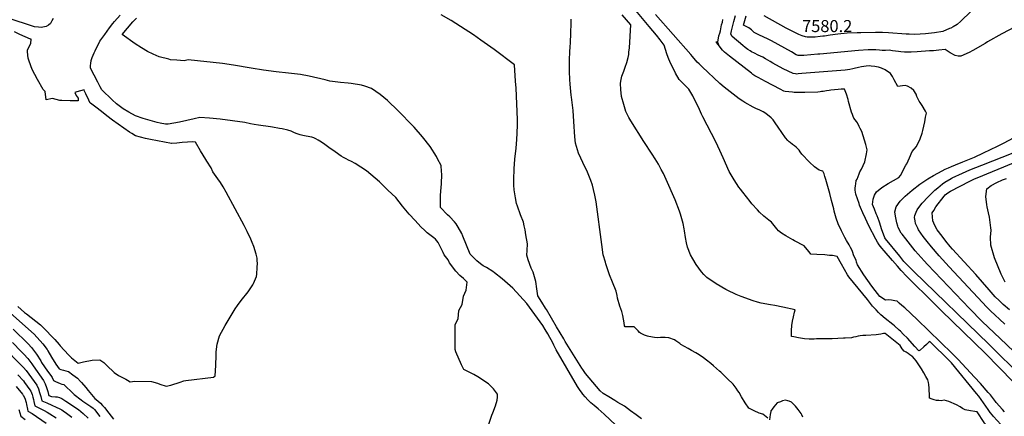
# Model space of a CAD drawing. Units: inches. Extents: x 2609729 to 2615285, y 1523391 to 1528821.
# Drawn here: x 2612268 to 2613678, y 1526426 to 1526995 of the extents above; entities that cross this region are included whole.
import ezdxf
from ezdxf.enums import TextEntityAlignment as Align

# ---------------------------------------------------------------- set-up
doc = ezdxf.new("R2010")
doc.units = ezdxf.units.IN
doc.header["$MEASUREMENT"] = 0
doc.layers.add('tile_2643_15_contour_10ft', color=217, linetype='Continuous')
doc.styles.add('Arial', font='arial.ttf')

msp = doc.modelspace()

# ---------------------------------------------------------------- linework, layer by layer
at = {"layer": 'tile_2643_15_contour_10ft'}
for points, elevation in [([(2613569.8, 1526532.4), (2613568.4, 1526531.2), (2613566.6, 1526529.4), (2613562.7, 1526525.8), (2613557.4, 1526521.3), (2613555.5, 1526520.1), (2613549.7, 1526526.4), (2613539, 1526538.1), (2613533.1, 1526544.1), (2613529.1, 1526548.1), (2613527.3, 1526549.8), (2613520.4, 1526555.9), (2613518.2, 1526557.7), (2613507.4, 1526566.6), (2613501, 1526571.9), (2613497.6, 1526575.3), (2613494.2, 1526578.7), (2613489.3, 1526584.3), (2613481.8, 1526593.5), (2613455.3, 1526626.2), (2613453.4, 1526629.2), (2613444.9, 1526644.3), (2613438.5, 1526655.2), (2613431.6, 1526656.6), (2613427.7, 1526657), (2613420.7, 1526657.5), (2613409.6, 1526658), (2613400.6, 1526658.6), (2613398.2, 1526662), (2613395.6, 1526665.5), (2613391.4, 1526670.6), (2613377.3, 1526677.8), (2613375.1, 1526679.1), (2613365.1, 1526684.9), (2613358.8, 1526689), (2613354.5, 1526692), (2613352, 1526695), (2613344.4, 1526704.4), (2613340.5, 1526707.3), (2613333.6, 1526713.1), (2613327.1, 1526719.1), (2613324.2, 1526722), (2613316.3, 1526730.8), (2613313.7, 1526734.1), (2613303.4, 1526747.4), (2613300.1, 1526751.7), (2613297.8, 1526754.9), (2613290.8, 1526765.1), (2613283.9, 1526777.4), (2613275.2, 1526796.8), (2613270.7, 1526807.3), (2613264.6, 1526819.9), (2613246.2, 1526855.5), (2613244.4, 1526859.5), (2613241.6, 1526865.8), (2613231.8, 1526885.8), (2613226.1, 1526895.4), (2613220.7, 1526900.6), (2613212.2, 1526908.9), (2613207.1, 1526918.3), (2613205.9, 1526920.5), (2613200, 1526932.5), (2613196.6, 1526940.4), (2613194.6, 1526945.6), (2613190.9, 1526958.4), (2613184.9, 1526966), (2613179.7, 1526972.4), (2613169.2, 1526985.2), (2613138.2, 1527022.1)], 7520), ([(2613629.9, 1527006.4), (2613615.5, 1526992.8), (2613610.2, 1526988), (2613604.8, 1526984.7), (2613601.5, 1526982.8), (2613599.6, 1526981.9), (2613589.7, 1526978), (2613578.1, 1526976.1), (2613564.9, 1526974.3), (2613557.5, 1526973.8), (2613548.8, 1526973.4), (2613541.4, 1526973.8), (2613537.5, 1526974), (2613512.1, 1526975.9), (2613503.5, 1526976.2), (2613493.5, 1526976.4), (2613472.5, 1526976.1), (2613467.2, 1526975.9), (2613452.7, 1526975.2), (2613439.6, 1526974.1), (2613428.7, 1526972.5), (2613420.5, 1526971.3), (2613417.9, 1526970.9), (2613414.2, 1526970.6), (2613406.8, 1526969.9), (2613398.3, 1526969.6), (2613395.6, 1526969.9), (2613393.2, 1526970.2), (2613388.3, 1526971.6), (2613383.4, 1526973.6), (2613378.7, 1526975.8), (2613372.1, 1526979.2), (2613365.5, 1526982.7), (2613334, 1527000.3)], 7570), ([(2612315.9, 1526996.6), (2612314.1, 1526993), (2612312.2, 1526989.2), (2612309.1, 1526987.1), (2612305.9, 1526985.1), (2612298.8, 1526983.7), (2612294.6, 1526983.9), (2612289, 1526984.5), (2612250, 1526997.5)], 7470), ([(2612939.9, 1526415.2), (2612944, 1526428.1), (2612945.2, 1526431.4), (2612949.2, 1526441.2), (2612951.4, 1526449.6), (2612952.3, 1526453.7), (2612952.2, 1526458.1), (2612946.2, 1526465.7), (2612939.4, 1526472.9), (2612923.8, 1526482.9), (2612918.3, 1526486.3), (2612903.9, 1526493.3), (2612900.3, 1526499.9), (2612892.3, 1526518.7), (2612891.5, 1526522), (2612891.5, 1526543.9), (2612891.6, 1526557.8), (2612895.7, 1526566.1), (2612896.8, 1526578), (2612901.5, 1526586.4), (2612903.2, 1526598.3), (2612907.1, 1526607), (2612908.8, 1526618.6), (2612903.3, 1526623.8), (2612898.2, 1526628.1), (2612892.2, 1526634.1), (2612883.2, 1526646.5), (2612881.5, 1526650.7), (2612875.9, 1526657.7), (2612874.4, 1526661.1), (2612872.4, 1526665.1), (2612869.6, 1526670.4), (2612866.9, 1526675.6), (2612863.2, 1526680.3), (2612861, 1526682.3), (2612851.6, 1526689.1), (2612847.9, 1526692.4), (2612842.3, 1526698.1), (2612834, 1526707), (2612825.7, 1526715.9), (2612816.2, 1526727.3), (2612806.4, 1526739.8), (2612795.2, 1526750.6), (2612783.1, 1526762.2), (2612764.3, 1526778), (2612756.3, 1526783.4), (2612748.4, 1526788.7), (2612742.9, 1526791.6), (2612738.6, 1526793.4), (2612735.3, 1526795.1), (2612731.6, 1526797.2), (2612728.4, 1526799.1), (2612719.7, 1526805.2), (2612710.7, 1526811.8), (2612704.7, 1526816), (2612698.6, 1526820), (2612697.5, 1526820.7), (2612695.4, 1526822), (2612692.1, 1526823.8), (2612688.9, 1526825.3), (2612686, 1526826.5), (2612685.9, 1526826.4), (2612673.5, 1526828.8), (2612669.4, 1526829.7), (2612664, 1526831.7), (2612660.4, 1526833.3), (2612656.8, 1526834.8), (2612651.8, 1526836.3), (2612643.5, 1526838.1), (2612640, 1526838.9), (2612630.1, 1526840.7), (2612627.1, 1526841.2), (2612609.7, 1526843.7), (2612603.8, 1526844.4), (2612598.5, 1526845.7), (2612590.4, 1526847.6), (2612572.8, 1526849.9), (2612555, 1526852.1), (2612539.8, 1526853.8), (2612525.7, 1526854.4), (2612517.6, 1526852.5), (2612507.3, 1526850.2), (2612496.9, 1526848), (2612480.6, 1526845.2), (2612476.7, 1526845.1), (2612469.1, 1526846.6), (2612464.7, 1526847.6), (2612448.1, 1526852), (2612444.8, 1526852.9), (2612433.5, 1526857), (2612424.1, 1526862), (2612415.9, 1526867.1), (2612406.3, 1526874), (2612400.2, 1526879.9), (2612385.5, 1526894.3), (2612383.2, 1526898.3), (2612382, 1526900.3), (2612379.6, 1526905.2), (2612369.4, 1526925.3), (2612369.4, 1526929.2), (2612369.6, 1526932.1), (2612370, 1526936.4), (2612371.7, 1526940.6), (2612374.5, 1526947.1), (2612376, 1526950.2), (2612382.8, 1526963.8), (2612389.6, 1526973.4), (2612396.5, 1526983), (2612401.2, 1526989.5), (2612403.7, 1526992.3), (2612411.5, 1527001.3)], 7470), ([(2613121.5, 1526413.8), (2613104.9, 1526429.4), (2613096.3, 1526437.1), (2613090.4, 1526441.7), (2613085.9, 1526445.6), (2613081.6, 1526449.7), (2613077.5, 1526454), (2613074.3, 1526457.9), (2613073.1, 1526459.4), (2613069.6, 1526464.5), (2613066.7, 1526469), (2613036.2, 1526521.7), (2613032.7, 1526528.4), (2613030.7, 1526532.5), (2613027.2, 1526539.3), (2613024.3, 1526544.3), (2613020.5, 1526550.5), (2613016.9, 1526556.4), (2612994.2, 1526587.8), (2612974.2, 1526609.8), (2612966.4, 1526616.8), (2612959, 1526623.3), (2612947.7, 1526631.9), (2612945.2, 1526633.7), (2612936.5, 1526639.5), (2612931.8, 1526642.1), (2612927.6, 1526644.9), (2612922.4, 1526649.3), (2612916.1, 1526655.2), (2612913, 1526658.8), (2612902.6, 1526684.5), (2612901, 1526688.1), (2612895.7, 1526697.3), (2612892.7, 1526702.3), (2612890.5, 1526705.1), (2612883.8, 1526712), (2612880.5, 1526715.3), (2612870.4, 1526725.7), (2612870.7, 1526742.9), (2612871.1, 1526749.2), (2612871.7, 1526759.7), (2612872.2, 1526773.4), (2612872.1, 1526777.4), (2612871.4, 1526785.9), (2612866.4, 1526795.3), (2612864.5, 1526798.8), (2612855.6, 1526812.8), (2612844.7, 1526827), (2612832.7, 1526840.7), (2612808.3, 1526865.4), (2612796.2, 1526877.4), (2612794.5, 1526878.9), (2612784.1, 1526887.7), (2612771.7, 1526896.3), (2612761.9, 1526899.5), (2612757.3, 1526900.8), (2612742.5, 1526903.1), (2612738.1, 1526903.7), (2612727.1, 1526904.8), (2612711.8, 1526906.6), (2612705.5, 1526908.4), (2612682.5, 1526913.7), (2612670.1, 1526916.3), (2612661.6, 1526917), (2612652.6, 1526917.9), (2612634.9, 1526920.1), (2612617.1, 1526922.5), (2612599.5, 1526925.1), (2612574.2, 1526929.6), (2612558.4, 1526931.8), (2612509.1, 1526937), (2612503.2, 1526935.9), (2612493.1, 1526936.6), (2612483.8, 1526937.4), (2612481.4, 1526938), (2612467.4, 1526941.6), (2612459.1, 1526945.2), (2612450.7, 1526949.1), (2612442.2, 1526954.4), (2612433.2, 1526960.2), (2612414.8, 1526973.4), (2612422.4, 1526982.6), (2612430, 1526991.6), (2612435.1, 1526997.1)], 7480), ([(2613158.1, 1526422.6), (2613150.5, 1526428.5), (2613142.6, 1526434.3), (2613133.8, 1526440.7), (2613124.4, 1526446.3), (2613119.9, 1526448.9), (2613111.7, 1526454), (2613103.5, 1526459.1), (2613099.2, 1526462.7), (2613078, 1526487.8), (2613074.3, 1526493.3), (2613072.9, 1526495.5), (2613049.1, 1526533.3), (2613046.9, 1526537.4), (2613036.8, 1526554.6), (2613029.5, 1526567), (2613022.2, 1526579.4), (2613021, 1526581.1), (2613015.7, 1526589.7), (2613009.8, 1526599.2), (2613008.4, 1526608.8), (2613006.8, 1526619.6), (2613003.1, 1526632.7), (2613000.3, 1526638.7), (2612996.1, 1526650.7), (2612994, 1526657.3), (2612994.7, 1526664.1), (2612994.9, 1526673.6), (2612992.9, 1526686.5), (2612991.6, 1526693.5), (2612990.4, 1526699.5), (2612989.3, 1526704.5), (2612985.2, 1526714.9), (2612980.6, 1526727.7), (2612979.4, 1526731.5), (2612977.7, 1526739.2), (2612975.8, 1526750.7), (2612975.6, 1526757.5), (2612975.4, 1526765.9), (2612976, 1526780.9), (2612977, 1526795), (2612978.7, 1526810.8), (2612979.8, 1526822.9), (2612980.3, 1526832.3), (2612980.6, 1526844.2), (2612980.5, 1526851.6), (2612978.7, 1526896.4), (2612978.1, 1526906.6), (2612976.6, 1526930), (2612947.2, 1526952), (2612928.3, 1526965.6), (2612917.5, 1526973.2), (2612899.2, 1526985), (2612885.5, 1526993.5), (2612871.6, 1527001.5)], 7490), ([(2613339.2, 1526423.5), (2613331.9, 1526429.4), (2613326.8, 1526431), (2613319.5, 1526434.3), (2613312.2, 1526438), (2613306.9, 1526445.4), (2613301.7, 1526454.2), (2613298, 1526460.4), (2613296.4, 1526462.9), (2613294, 1526466.5), (2613289.4, 1526472.4), (2613281.1, 1526480.5), (2613271.9, 1526489.4), (2613269.9, 1526491.2), (2613261.5, 1526498.7), (2613257.6, 1526502), (2613251.6, 1526506.9), (2613249.6, 1526508.4), (2613246.5, 1526510.6), (2613238.6, 1526515.8), (2613235.9, 1526517.4), (2613230.1, 1526520.7), (2613225.2, 1526523.4), (2613214.5, 1526529.1), (2613213.6, 1526530.2), (2613213.3, 1526530.5), (2613211.7, 1526531.7), (2613207.6, 1526534.6), (2613205.6, 1526536), (2613197.4, 1526539), (2613192.4, 1526539.2), (2613185.7, 1526539.2), (2613181.3, 1526539), (2613176.9, 1526539.4), (2613168.7, 1526540.5), (2613166.9, 1526541.1), (2613162.8, 1526542.8), (2613159.8, 1526544.1), (2613156.9, 1526545.4), (2613155.4, 1526546.6), (2613153.4, 1526548.6), (2613147.6, 1526554.5), (2613147.3, 1526554.6), (2613144.4, 1526554.6), (2613141.5, 1526554.6), (2613138.6, 1526554.5), (2613136, 1526554.5), (2613135.9, 1526554.5), (2613134.9, 1526554.5), (2613134, 1526556.2), (2613133.5, 1526560.1), (2613131.7, 1526571), (2613130.2, 1526576.4), (2613127.5, 1526584.3), (2613124, 1526595.8), (2613123.6, 1526599.3), (2613122.2, 1526605.7), (2613116.6, 1526618.8), (2613112.6, 1526629.1), (2613111.6, 1526631.9), (2613107.4, 1526644.8), (2613106.6, 1526647.3), (2613103.5, 1526657.6), (2613101.3, 1526672.4), (2613093.3, 1526733.8), (2613092.6, 1526738.4), (2613091.5, 1526743.3), (2613089.7, 1526751.3), (2613087.9, 1526757.6), (2613085.6, 1526764.3), (2613080.8, 1526776), (2613074.2, 1526789.9), (2613071.3, 1526796.2), (2613068.2, 1526803.6), (2613063.7, 1526817.7), (2613062.6, 1526827), (2613061.5, 1526848.8), (2613060.3, 1526864.5), (2613058.1, 1526883.5), (2613057.8, 1526886.8), (2613056.3, 1526902.2), (2613055.9, 1526909.1), (2613055.2, 1526920.5), (2613055.3, 1526937.7), (2613055.6, 1526948.4), (2613056.2, 1526956.4), (2613056.7, 1526961.2), (2613057.3, 1526976), (2613057.7, 1526989.3), (2613057.5, 1526995.6)], 7500), ([(2613635.7, 1526433.1), (2613629.5, 1526434.1), (2613621.7, 1526435.7), (2613617.8, 1526437.7), (2613614.5, 1526439.8), (2613609.2, 1526442.6), (2613598.4, 1526447.3), (2613591.5, 1526449.6), (2613587.3, 1526448.5), (2613584, 1526448.8), (2613580.9, 1526449.2), (2613577.6, 1526449.9), (2613574.4, 1526450.8), (2613570.9, 1526452.2), (2613570.9, 1526453.4), (2613570.9, 1526454.7), (2613570.1, 1526466.8), (2613569.7, 1526471.8), (2613569.1, 1526474.9), (2613568.3, 1526478.6), (2613565.7, 1526483.3), (2613562.8, 1526488.5), (2613559.3, 1526494.5), (2613551.6, 1526505.9), (2613549.4, 1526508.7), (2613546.4, 1526511.8), (2613545.6, 1526512.5), (2613542.7, 1526514.6), (2613540.2, 1526516.2), (2613537.1, 1526518.2), (2613534.5, 1526519.9), (2613531.7, 1526523.1), (2613530.2, 1526525.4), (2613528.7, 1526527.6), (2613507.2, 1526545.2), (2613504.8, 1526545.2), (2613501.2, 1526544), (2613494.5, 1526543.3), (2613479.6, 1526542.3), (2613475.3, 1526542), (2613471.6, 1526541.7), (2613468.5, 1526541.1), (2613465.3, 1526540.2), (2613462.1, 1526539.5), (2613459.1, 1526539), (2613449.9, 1526538.3), (2613447.6, 1526538.2), (2613431.5, 1526537.4), (2613422.6, 1526537.3), (2613409.1, 1526537.3), (2613405.6, 1526536.7), (2613398.4, 1526537.1), (2613391.6, 1526537.5), (2613382.9, 1526538.8), (2613376.3, 1526540), (2613372.9, 1526540.7), (2613373.2, 1526549.3), (2613373.7, 1526556.6), (2613374.7, 1526562.8), (2613376.1, 1526569.1), (2613377.5, 1526575.5), (2613378.3, 1526579.1), (2613360.7, 1526582.7), (2613349.2, 1526585), (2613342.8, 1526586), (2613329.8, 1526588.6), (2613324.6, 1526589.9), (2613318, 1526592), (2613301, 1526597.8), (2613293.9, 1526600.9), (2613281, 1526607), (2613279.1, 1526607.9), (2613265, 1526616), (2613251.8, 1526625.4), (2613247.6, 1526629.7), (2613244.4, 1526633.3), (2613236.8, 1526643.7), (2613231.6, 1526652), (2613228.5, 1526657.6), (2613224.4, 1526668.5), (2613222.8, 1526675), (2613221.4, 1526682.6), (2613220, 1526692.3), (2613219.5, 1526695.1), (2613217.8, 1526702.6), (2613214.2, 1526716.2), (2613212.8, 1526720.1), (2613206.3, 1526736.7), (2613193.6, 1526765.9), (2613191.7, 1526770.1), (2613189.7, 1526774.5), (2613186.7, 1526780.1), (2613182.7, 1526787.5), (2613178.1, 1526795.4), (2613173.7, 1526802.2), (2613161.5, 1526820.2), (2613142.9, 1526850), (2613140.3, 1526854.8), (2613135.8, 1526863.3), (2613132.8, 1526873.1), (2613129.9, 1526884.7), (2613128.7, 1526894.9), (2613128.2, 1526903.4), (2613128.7, 1526906.6), (2613130.2, 1526913.9), (2613133, 1526920.9), (2613135.1, 1526926.8), (2613137.4, 1526933.5), (2613139.3, 1526940.5), (2613140, 1526944.9), (2613140.4, 1526948.2), (2613141, 1526954.4), (2613143.1, 1526987.3), (2613130.6, 1527001.7)], 7510), ([(2613643.6, 1526473.2), (2613635, 1526482.6), (2613611.8, 1526507.6), (2613603.3, 1526516.2), (2613553.1, 1526564.9), (2613535.2, 1526581.7), (2613531.3, 1526585.2), (2613527.4, 1526588.7), (2613524.4, 1526591.2), (2613521.3, 1526591.8), (2613516.5, 1526592.7), (2613511.8, 1526593.4), (2613507.8, 1526592.9), (2613499.6, 1526597.8), (2613492.9, 1526606.5), (2613488.1, 1526612.7), (2613476.9, 1526629.3), (2613467.7, 1526643.5), (2613466.4, 1526647.3), (2613465.5, 1526650), (2613463.3, 1526654.6), (2613461.7, 1526657.9), (2613460.8, 1526661), (2613459.8, 1526664.1), (2613457.7, 1526668.1), (2613455.5, 1526672), (2613452.1, 1526678.1), (2613449.4, 1526682.4), (2613446.1, 1526689.2), (2613444.6, 1526692.2), (2613440, 1526702), (2613436.9, 1526710.5), (2613434.3, 1526720.4), (2613433.5, 1526723.7), (2613430.4, 1526735.8), (2613427.9, 1526745.8), (2613422.4, 1526765.5), (2613421, 1526770.2), (2613419.8, 1526773.7), (2613418.2, 1526777.5), (2613416.2, 1526778), (2613412.6, 1526779.3), (2613406.1, 1526783.8), (2613398.9, 1526790.7), (2613387.9, 1526802), (2613385.7, 1526805.3), (2613384.2, 1526807.8), (2613379.6, 1526812.1), (2613377.2, 1526813.8), (2613374.5, 1526815.9), (2613371.2, 1526818.5), (2613369.6, 1526819.8), (2613367.9, 1526821.5), (2613364.6, 1526825.2), (2613354, 1526840.9), (2613349.5, 1526847.1), (2613346.7, 1526851), (2613344.1, 1526854.3), (2613336.5, 1526860.1), (2613332.5, 1526862.7), (2613326.8, 1526865.6), (2613323, 1526867.1), (2613318.4, 1526869.2), (2613306.1, 1526875.9), (2613303.2, 1526877.8), (2613298.3, 1526881.3), (2613276.5, 1526898.2), (2613270.5, 1526903.5), (2613245.2, 1526927.4), (2613240.8, 1526931.6), (2613238.2, 1526934.1), (2613231.3, 1526941.9), (2613228.8, 1526944.7), (2613178.3, 1527002.2)], 7530), ([(2613690.5, 1526475.9), (2613650.5, 1526517), (2613588, 1526577.5), (2613577.9, 1526587.4), (2613538.1, 1526626.7), (2613530.2, 1526635.2), (2613524.7, 1526641.3), (2613517.6, 1526649.4), (2613505.7, 1526663.5), (2613502.6, 1526667.3), (2613498.7, 1526672.1), (2613496.5, 1526675.7), (2613493.9, 1526680), (2613484, 1526699.4), (2613479, 1526709.8), (2613475.2, 1526718.1), (2613471.7, 1526725.8), (2613470.6, 1526728.9), (2613469.9, 1526731.2), (2613465.4, 1526744.9), (2613464.9, 1526747.5), (2613464.5, 1526750.6), (2613464.5, 1526753.4), (2613464.6, 1526756.8), (2613465, 1526759.3), (2613465.9, 1526764.2), (2613467.1, 1526766.3), (2613470.2, 1526774), (2613471, 1526776.6), (2613473.2, 1526780.4), (2613475.7, 1526785.7), (2613477.9, 1526790.9), (2613480.6, 1526802.7), (2613481.3, 1526808.1), (2613480.7, 1526812), (2613479.6, 1526815.8), (2613473.6, 1526834.3), (2613471.6, 1526838.7), (2613470, 1526841.9), (2613467.4, 1526847), (2613466.1, 1526848.6), (2613462.6, 1526853.7), (2613461.4, 1526856.2), (2613460.5, 1526858.7), (2613459.2, 1526862.4), (2613454.9, 1526877.5), (2613454.1, 1526880.2), (2613451.7, 1526888), (2613449, 1526895.3), (2613448.9, 1526895.4), (2613444.1, 1526895.2), (2613439.8, 1526894.9), (2613429.5, 1526893.8), (2613427, 1526893.5), (2613423, 1526892.8), (2613418.5, 1526892), (2613416.3, 1526891.6), (2613414.1, 1526891.4), (2613410.9, 1526891.1), (2613392.1, 1526890.5), (2613383.3, 1526890.4), (2613379.5, 1526890.3), (2613377, 1526890.5), (2613374.7, 1526890.7), (2613364.1, 1526891.9), (2613361.9, 1526892.3), (2613356.7, 1526895), (2613335.7, 1526906.1), (2613325.6, 1526911.7), (2613320.5, 1526914.5), (2613317.9, 1526916.2), (2613315.7, 1526917.9), (2613284.1, 1526942.6), (2613277.4, 1526948.1), (2613274.6, 1526950.4), (2613274.1, 1526950.9), (2613267.9, 1526959.3), (2613265.8, 1526962), (2613265.6, 1526962.4), (2613265.7, 1526963.5), (2613266.2, 1526962.4), (2613268.8, 1526959.2), (2613267.6, 1526963.2), (2613267.9, 1526965.4), (2613269.1, 1526971.5), (2613270.7, 1526975.4), (2613271.4, 1526978.6), (2613271.9, 1526981.5), (2613273.1, 1526987.6), (2613274.1, 1526991.4), (2613275, 1526994.9)], 7540), ([(2613704, 1526481.9), (2613655.5, 1526529.5), (2613548.2, 1526633.9), (2613538.8, 1526643.5), (2613534.1, 1526648.4), (2613528.2, 1526655.6), (2613507.7, 1526680.9), (2613506.8, 1526682.2), (2613504.9, 1526687.5), (2613502.7, 1526693.8), (2613500.5, 1526700), (2613499.6, 1526703), (2613498.5, 1526706.2), (2613495.6, 1526713.6), (2613494.5, 1526716.3), (2613491.8, 1526723.2), (2613489.3, 1526730), (2613490.1, 1526737.7), (2613491.9, 1526743.1), (2613494.7, 1526747.8), (2613502.7, 1526754.1), (2613511.5, 1526759.9), (2613526.8, 1526768.8), (2613529.2, 1526771.4), (2613537, 1526786.1), (2613538.1, 1526788.3), (2613542.2, 1526796.9), (2613546.1, 1526805.6), (2613548.7, 1526809), (2613552, 1526813), (2613557.4, 1526823.9), (2613560.3, 1526832.2), (2613561.4, 1526835.7), (2613564.1, 1526848.2), (2613564.8, 1526855.2), (2613565.8, 1526858.7), (2613566.4, 1526860.8), (2613565, 1526863.8), (2613560.4, 1526871.7), (2613557.5, 1526876), (2613555.9, 1526878.2), (2613552.6, 1526884.9), (2613551.4, 1526888), (2613548.5, 1526893.1), (2613544.6, 1526896.7), (2613539.4, 1526899.7), (2613535.7, 1526900.5), (2613532.3, 1526900), (2613528.9, 1526899.5), (2613525.6, 1526898.9), (2613525.5, 1526898.9), (2613525.5, 1526898.9), (2613525.5, 1526898.9), (2613525.4, 1526899), (2613520.3, 1526908.6), (2613517.7, 1526913.3), (2613515, 1526917.7), (2613507.1, 1526923.1), (2613502.2, 1526925.3), (2613497.5, 1526926.7), (2613494.6, 1526927.3), (2613492.3, 1526927.8), (2613487.4, 1526928.3), (2613485.1, 1526928.5), (2613480, 1526928.3), (2613473.3, 1526927), (2613469, 1526926.2), (2613463, 1526924.6), (2613460.8, 1526924.1), (2613456.7, 1526923.3), (2613449.8, 1526922.5), (2613388, 1526917.5), (2613382.7, 1526917.1), (2613380.7, 1526916.9), (2613378.7, 1526917), (2613375.6, 1526917.7), (2613368.5, 1526920.9), (2613361.4, 1526924.4), (2613346.2, 1526932.5), (2613342.7, 1526934.6), (2613335.9, 1526938.7), (2613332.1, 1526940.9), (2613325.5, 1526944.1), (2613320, 1526946.7), (2613316, 1526948.8), (2613313.8, 1526950.1), (2613310.8, 1526951.8), (2613306.7, 1526955), (2613303.5, 1526957.7), (2613288, 1526970.8), (2613286.2, 1526974.2), (2613287.3, 1526978.7), (2613290.6, 1526992.1), (2613293, 1527000.9)], 7550), ([(2613693.2, 1526984.5), (2613674.2, 1526974.3), (2613654, 1526962.9), (2613650.5, 1526960.8), (2613633, 1526950.4), (2613627.4, 1526947.7), (2613615.7, 1526942.6), (2613611.8, 1526942.6), (2613607.6, 1526943.2), (2613600.2, 1526947.3), (2613597.5, 1526949), (2613593, 1526952.1), (2613584.2, 1526951.2), (2613576.5, 1526950.3), (2613570.8, 1526949.9), (2613553.2, 1526948.6), (2613544.4, 1526948), (2613538.7, 1526948.2), (2613534.8, 1526948.4), (2613529.7, 1526948.8), (2613526.5, 1526949.2), (2613517.9, 1526950.3), (2613512.8, 1526950.9), (2613507.5, 1526950.5), (2613502.9, 1526950.4), (2613498.9, 1526951.1), (2613494.1, 1526951.7), (2613488.4, 1526951.6), (2613482.8, 1526951.4), (2613469, 1526950.4), (2613413.9, 1526945.4), (2613411, 1526945.1), (2613390.9, 1526943.5), (2613384.6, 1526943.4), (2613382.5, 1526943.6), (2613379.8, 1526944.5), (2613377.5, 1526945.9), (2613375.3, 1526947.4), (2613373, 1526948.8), (2613344.3, 1526964.3), (2613339.5, 1526966.7), (2613326.3, 1526973.2), (2613319.8, 1526976.6), (2613315.7, 1526980), (2613311.8, 1526983.3), (2613308.1, 1526985.1), (2613304.6, 1526987), (2613308, 1527000.2)], 7560), ([(2612265, 1526583.5), (2612274.7, 1526575), (2612277.5, 1526573), (2612297.7, 1526557.6), (2612301.1, 1526554.1), (2612318.3, 1526536.2), (2612324.4, 1526529), (2612326, 1526527.1), (2612337.9, 1526514.5), (2612342.1, 1526510), (2612351.8, 1526502.7), (2612359.1, 1526504.4), (2612371.7, 1526506.8), (2612382.8, 1526507.2), (2612388.3, 1526503.4), (2612392.8, 1526498.9), (2612403.1, 1526489), (2612409.2, 1526484.8), (2612412.1, 1526483.3), (2612416, 1526481.3), (2612419.8, 1526479.7), (2612422.2, 1526477.9), (2612426.1, 1526475.7), (2612429.6, 1526476.1), (2612432.8, 1526476.6), (2612456.6, 1526476.2), (2612465.1, 1526473.7), (2612468.4, 1526472.5), (2612477.4, 1526469.4), (2612484.1, 1526471), (2612497.8, 1526475.4), (2612502.8, 1526477.2), (2612505.9, 1526477.4), (2612545.4, 1526482.6), (2612547.8, 1526484.3), (2612548.6, 1526499.2), (2612549, 1526514.1), (2612549.4, 1526518.5), (2612550.6, 1526529.6), (2612554.1, 1526541.5), (2612562.3, 1526556.6), (2612569.1, 1526568.3), (2612576.5, 1526580.2), (2612579.8, 1526585.1), (2612585.1, 1526592.4), (2612594.8, 1526604.7), (2612601.9, 1526614.6), (2612602.9, 1526616.8), (2612606.9, 1526626.6), (2612607.3, 1526630), (2612608, 1526639.6), (2612608.2, 1526645.6), (2612608.1, 1526648.9), (2612607.7, 1526653.1), (2612606.5, 1526658.9), (2612603.2, 1526669.6), (2612600.9, 1526675.4), (2612598.8, 1526680.3), (2612593.8, 1526691.2), (2612589.4, 1526699.7), (2612563.4, 1526747.7), (2612559.2, 1526755.2), (2612555.4, 1526761.3), (2612551.6, 1526766.7), (2612544.3, 1526776.8), (2612542.1, 1526782.3), (2612535.7, 1526792), (2612534.2, 1526794.3), (2612526.8, 1526806.6), (2612519.8, 1526819), (2612515.7, 1526819.6), (2612500.4, 1526818.5), (2612492.9, 1526817.9), (2612485.5, 1526817.3), (2612485.4, 1526817.3), (2612455.4, 1526823), (2612452.6, 1526823.6), (2612447.9, 1526824.7), (2612440.8, 1526826.4), (2612433.6, 1526828.2), (2612428.4, 1526831.6), (2612425.2, 1526833.7), (2612417, 1526839.4), (2612400.8, 1526850.8), (2612392.8, 1526856.9), (2612384.8, 1526863), (2612376.9, 1526869.2), (2612369.1, 1526875.1), (2612369, 1526875.3), (2612366.9, 1526879.6), (2612362.7, 1526888.3), (2612360.7, 1526892.5), (2612360, 1526894.3), (2612349.9, 1526891.5), (2612347, 1526890.5), (2612348.9, 1526886.2), (2612351.5, 1526882.4), (2612351.8, 1526878.5), (2612340, 1526878.3), (2612328.4, 1526878.8), (2612325.1, 1526879), (2612314.7, 1526881.8), (2612305.6, 1526879.9), (2612304.5, 1526891.6), (2612301.4, 1526894.7), (2612293.3, 1526908.8), (2612285.9, 1526923.5), (2612281.4, 1526935.4), (2612280, 1526939.8), (2612279, 1526948.6), (2612279.2, 1526951.2), (2612281.3, 1526956.1), (2612283.6, 1526960.8), (2612284.5, 1526966.8), (2612283.5, 1526966.8), (2612268.1, 1526973.7), (2612260.2, 1526977.2)], 7460), ([(2613691.3, 1526519), (2613672, 1526538), (2613646.2, 1526562.4), (2613627.9, 1526580.8), (2613567.9, 1526643.9), (2613563.2, 1526649), (2613554.7, 1526658.6), (2613550.2, 1526663.6), (2613536.7, 1526680.6), (2613531.5, 1526687.3), (2613530.3, 1526689), (2613525.9, 1526696.7), (2613525.2, 1526698.6), (2613523.8, 1526703.5), (2613521.9, 1526713.1), (2613521.2, 1526719.3), (2613522.9, 1526726.5), (2613528.5, 1526734.7), (2613535.9, 1526741.8), (2613545.7, 1526750.6), (2613557, 1526759.1), (2613568.4, 1526766.9), (2613576.5, 1526771.5), (2613588.8, 1526778.2), (2613593.3, 1526780.3), (2613597.8, 1526782.4), (2613602.2, 1526784.5), (2613607.8, 1526786.9), (2613618.5, 1526791.2), (2613635.2, 1526797.8), (2613648.1, 1526803.8), (2613668.3, 1526813.4), (2613677.7, 1526818.1), (2613690.8, 1526825.3)], 7560), ([(2613678.8, 1526558.6), (2613670.8, 1526565.4), (2613664.8, 1526571.1), (2613658.3, 1526577.3), (2613652.5, 1526583.1), (2613646.5, 1526589.2), (2613598.9, 1526640.7), (2613584.5, 1526656.4), (2613573.7, 1526669), (2613567.4, 1526676.7), (2613561.7, 1526684.1), (2613555.2, 1526693.6), (2613553.9, 1526696), (2613550.8, 1526702.7), (2613550, 1526706.7), (2613549.4, 1526711.3), (2613549.6, 1526714), (2613551.7, 1526719), (2613553.3, 1526722.4), (2613558.5, 1526729.6), (2613560.1, 1526731.8), (2613568.6, 1526741), (2613578.5, 1526750.2), (2613582.5, 1526753.8), (2613589.4, 1526759.5), (2613592.9, 1526762.1), (2613601.6, 1526767), (2613603.4, 1526767.9), (2613618.2, 1526775), (2613628.7, 1526779.4), (2613645.6, 1526786.4), (2613690.5, 1526804.1)], 7570), ([(2613685.5, 1526579.1), (2613676.2, 1526586.7), (2613670.5, 1526592.2), (2613665, 1526597.7), (2613656.1, 1526607.8), (2613637.1, 1526629.5), (2613603.8, 1526665.8), (2613600.5, 1526669.7), (2613594.1, 1526677.5), (2613590.1, 1526682.5), (2613583.6, 1526691.1), (2613581.8, 1526693.6), (2613579.4, 1526697.7), (2613576.8, 1526703.3), (2613575.6, 1526706.7), (2613574.6, 1526717.8), (2613576.7, 1526721.5), (2613579.7, 1526726.4), (2613591.5, 1526741.6), (2613593.4, 1526743.6), (2613596.8, 1526746.5), (2613601, 1526749.2), (2613628.3, 1526763.3), (2613635.4, 1526766.5), (2613639.2, 1526768.1), (2613691.1, 1526789.5)], 7580), ([(2613679.3, 1526618.7), (2613673.5, 1526629.8), (2613663.6, 1526653.5), (2613658.5, 1526671.5), (2613658.1, 1526683.1), (2613659.2, 1526692.9), (2613658.8, 1526696.2), (2613656.5, 1526711.6), (2613655.1, 1526717.8), (2613653.3, 1526726.7), (2613652.7, 1526729.6), (2613651.6, 1526741.2), (2613652.9, 1526752.3), (2613659.1, 1526757.1), (2613667.1, 1526761.5), (2613675.1, 1526765.3), (2613681.1, 1526767.1)], 7590), ([(2612246, 1526581.7), (2612288.7, 1526543.8), (2612301.2, 1526530.4), (2612307, 1526522.1), (2612308.3, 1526520), (2612313.6, 1526511.2), (2612319.5, 1526501.2), (2612324.6, 1526494.5), (2612326.9, 1526493.6), (2612330.4, 1526492.5), (2612333.7, 1526491.7), (2612337.9, 1526490.3), (2612343.9, 1526485.8), (2612350.4, 1526480.8), (2612354.7, 1526476.2), (2612356.2, 1526474.7), (2612362.7, 1526467.7), (2612366.1, 1526463.5), (2612375.5, 1526452), (2612379.6, 1526448.5), (2612383.7, 1526445), (2612386.5, 1526442), (2612389.3, 1526438.9), (2612395.5, 1526430.8), (2612402.3, 1526422.4)], 7470), ([(2612258.6, 1526551.2), (2612279.9, 1526530.3), (2612284.9, 1526524.8), (2612292, 1526515.5), (2612297.9, 1526505.9), (2612299.3, 1526503.5), (2612307.8, 1526491.2), (2612312.4, 1526485), (2612314.4, 1526481.7), (2612316.3, 1526477.5), (2612319.2, 1526476.1), (2612322.7, 1526474.6), (2612326, 1526473.3), (2612328.4, 1526472.4), (2612331.1, 1526471.9), (2612335.5, 1526467.4), (2612340.5, 1526462.6), (2612345.7, 1526457.7), (2612356, 1526449.7), (2612358.4, 1526448), (2612365.2, 1526443.4), (2612369.8, 1526440.2), (2612372.9, 1526438), (2612375.1, 1526435.9), (2612382.6, 1526426)], 7480), ([(2612241, 1526529.2), (2612273.5, 1526496.1), (2612277, 1526491.8), (2612284.7, 1526481.6), (2612292.2, 1526471), (2612294.7, 1526465.6), (2612296.4, 1526460.5), (2612297.2, 1526457.5), (2612297.9, 1526454.7), (2612299.5, 1526448.7), (2612304.2, 1526446.5), (2612306.5, 1526445.4), (2612313.8, 1526442.4), (2612320.2, 1526439.6), (2612325.1, 1526437.2), (2612328.1, 1526435.4), (2612329.9, 1526434.2), (2612334.9, 1526430.8), (2612342.5, 1526424.9)], 7500), ([(2612257.4, 1526532.3), (2612270.1, 1526519.3), (2612273.8, 1526515.5), (2612279.3, 1526509.1), (2612285, 1526501.6), (2612287.1, 1526498.8), (2612301.9, 1526477.7), (2612304.4, 1526472.8), (2612306.3, 1526467.4), (2612308.1, 1526461.9), (2612309.1, 1526457.5), (2612309.5, 1526456.1), (2612313.2, 1526454.5), (2612318.9, 1526454.2), (2612321.5, 1526454), (2612324.8, 1526453.4), (2612328, 1526451.6), (2612333.7, 1526448.2), (2612352, 1526436.2), (2612358.8, 1526430.5), (2612365.7, 1526423.7)], 7490), ([(2613688.5, 1526397.2), (2613662.4, 1526426.2), (2613660.9, 1526428.1), (2613657.7, 1526431.8), (2613654.7, 1526436.1), (2613641.4, 1526455.3), (2613638.2, 1526459.2), (2613602, 1526502.9), (2613599.7, 1526505.3), (2613571, 1526533.4), (2613569.8, 1526532.4)], 7520), ([(2612265.2, 1526485.6), (2612273.1, 1526477), (2612274.9, 1526474.7), (2612278.7, 1526469.6), (2612282.5, 1526464.3), (2612283.6, 1526462.2), (2612285.6, 1526457.6), (2612286.9, 1526453.7), (2612287.7, 1526450.5), (2612288.2, 1526447.5), (2612289.5, 1526441.3), (2612303.1, 1526434.4), (2612307.3, 1526432.3), (2612310.8, 1526430), (2612320, 1526423.9)], 7510), ([(2612262.9, 1526468.8), (2612271.8, 1526457.9), (2612272.4, 1526457.2), (2612272.8, 1526456.4), (2612275, 1526452.1), (2612276.9, 1526446.3), (2612277.4, 1526443.4), (2612278.9, 1526436.4), (2612279.5, 1526433.9), (2612285.6, 1526430.4), (2612305.9, 1526416.4)], 7520), ([(2613678.1, 1526432.9), (2613675.1, 1526436.2), (2613666.3, 1526446.1), (2613665.1, 1526447.7), (2613657.9, 1526457.2), (2613654.9, 1526460.6), (2613643.6, 1526473.2)], 7530), ([(2613389.3, 1526425.1), (2613387.8, 1526428.3), (2613386.8, 1526430.2), (2613382.6, 1526436.1), (2613379, 1526440.8), (2613373, 1526446.8), (2613369.6, 1526447.9), (2613367.7, 1526448.5), (2613364.3, 1526449.4), (2613360.4, 1526448.3), (2613357.2, 1526447.1), (2613352.7, 1526445.5), (2613350.2, 1526442.6), (2613347.7, 1526439.7), (2613345.4, 1526436.6), (2613344.1, 1526434.8), (2613343.6, 1526434.1), (2613343.3, 1526433.2), (2613342.6, 1526428.8), (2613341.4, 1526421.4)], 7500), ([(2612266.7, 1526436.2), (2612269.3, 1526426.7), (2612275.6, 1526421.5)], 7530), ([(2613818.7, 1526227.2), (2613805.5, 1526244.2), (2613801, 1526249.5), (2613745.7, 1526311.3), (2613682.1, 1526379.7), (2613654.7, 1526410.4), (2613652.3, 1526413.1), (2613649.6, 1526416.3), (2613648.9, 1526417.2), (2613638.8, 1526432.6), (2613635.7, 1526433.1)], 7510)]:
    msp.add_lwpolyline(points, dxfattribs=dict(at, elevation=elevation))

# ---------------------------------------------------------------- texts
at = {"color": 18, "style": 'Arial'}
msp.add_text('7580.2', height=17.28, dxfattribs=at).set_placement((2613424.2, 1526985.6), align=Align.MIDDLE_CENTER)

doc.saveas('drawing.dxf')
